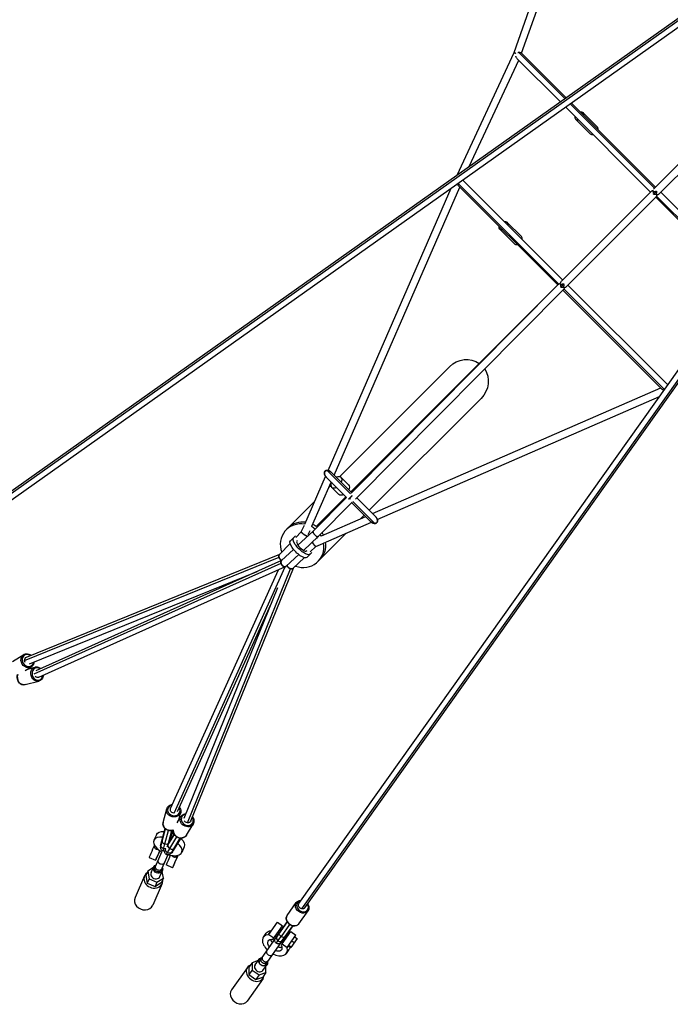
# Model space of a CAD drawing. Units: millimetres. Extents: x -5982 to 11256, y -5981 to 5983.
# Drawn here: x -3880 to -1849, y -4431 to -1356 of the extents above; entities that cross this region are included whole.
import ezdxf

# ---------------------------------------------------------------- set-up
doc = ezdxf.new("R2010")
doc.units = ezdxf.units.MM
doc.header["$LTSCALE"] = 20
doc.layers.add('2d', color=230, linetype='Continuous')

msp = doc.modelspace()

# ---------------------------------------------------------------- linework, layer by layer
at = {"layer": '2d'}
for p, q in [((-259.8, -243), (-4131.5, -2988.2)), ((-257.8, -248.7), (-4134.7, -2997.6)), ((-2999.7, -4132.9), (-245.9, -260.6)), ((-2990.3, -4129.8), (-240.2, -262.6)), ((-289.5, -292.2), (-4118.2, -3007)), ((-3009, -4116.4), (-289.5, -292.2)), ((-2337, -1459.3), (-2174.7, -1000.6)), ((-2313.3, -1461.2), (-2158.8, -1024.6)), ((-2514.5, -1841.7), (-2337, -1459.3)), ((-2178, -1603.1), (-2322.8, -1458.3)), ((-2174.2, -1600.3), (-2314.5, -1460)), ((-2476.7, -1814.9), (-2322.6, -1483)), ((-2192.4, -1613.2), (-2327, -1478.6)), ((-1599, -1582.8), (-1899.6, -1883.4)), ((-1898.7, -1882.4), (-2161.5, -1619.6)), ((-1895.4, -1879.1), (-2157.7, -1616.8)), ((-1582.8, -1599), (-1883.4, -1899.6)), ((-1910.9, -1894.7), (-2175.9, -1629.7)), ((-2122.2, -1645.9), (-2077.2, -1690.9)), ((-2144.1, -1667.8), (-2099.1, -1712.8)), ((-2197, -2181.8), (-2511.3, -1867.6)), ((-2200.8, -2184.6), (-2510.6, -1874.8)), ((-2185.3, -2169), (-2496.9, -1857.4)), ((-2496.6, -1857.7), (-2496.2, -1856.9)), ((-2917.4, -2764), (-2532.9, -1882.9)), ((-2898.7, -2778.5), (-2506.2, -1879.2)), ((-1909.8, -1893.6), (-2189.2, -2172.9)), ((-1897.2, -1901.9), (-1899.5, -1899.5)), ((-1616.4, -2158.1), (-1879.1, -1895.4)), ((-1893.5, -1909.8), (-2172.9, -2189.2)), ((-1629.3, -2176.3), (-1894.7, -1910.9)), ((-1626.6, -2172.4), (-1891.9, -1907.2)), ((-2359.1, -1988.9), (-2314.1, -2033.9)), ((-2381, -2010.8), (-2336, -2055.8)), ((-2200.8, -2184.6), (-2846.7, -2830.5)), ((-2846, -2834.5), (-2199.7, -2183.5)), ((-2832.4, -2853.4), (-2183.4, -2199.7)), ((-2187.1, -2191.8), (-2191.7, -2187.1)), ((-1874.8, -2510.6), (-2184.6, -2200.9)), ((-1867.6, -2511.3), (-2181.8, -2197.1)), ((-1857.4, -2497), (-2169, -2185.3)), ((-2882.4, -2783.6), (-2538.8, -2440)), ((-2778.5, -2898.7), (-1879.2, -2506.2)), ((-1857.7, -2496.6), (-1856.8, -2496.2)), ((-2789.2, -2888), (-2440, -2538.8)), ((-2764, -2917.4), (-1882.9, -2532.9)), ((-2847.2, -2837.2), (-2920.9, -2763.6)), ((-2990.6, -2931.7), (-2925.4, -2782.3)), ((-2859.9, -2848.4), (-2922.5, -2785.9)), ((-2844.4, -2832.8), (-2906.9, -2770.3)), ((-2876.9, -2786.2), (-2853.9, -2809.1)), ((-2968.4, -2938.2), (-2908.1, -2800.2)), ((-2915.2, -2816.4), (-2909.2, -2810.4)), ((-2906.6, -2815.9), (-2883.6, -2838.8)), ((-2964.6, -2953.9), (-2859.8, -2848.4)), ((-2862.3, -2846), (-2955.1, -2938.9)), ((-2847.9, -2853.2), (-2850.5, -2850.6)), ((-2770.3, -2906.9), (-2828.1, -2849.1)), ((-3039.2, -2940.4), (-2959.7, -2860.9)), ((-2948.6, -2970.4), (-2842.4, -2863.4)), ((-2785.8, -2922.5), (-2843.6, -2864.7)), ((-2771.9, -2929.2), (-2840.4, -2860.7)), ((-2938.2, -2968.4), (-2800.2, -2908.1)), ((-2816.4, -2915.2), (-2804.8, -2903.5)), ((-3042.3, -2943.3), (-3048.3, -2949.3)), ((-3001.2, -2956), (-2991.8, -2934.4)), ((-2979.5, -2963.8), (-2974, -2951.2)), ((-2931.7, -2990.6), (-2782.4, -2925.4)), ((-3019.6, -2968.3), (-3035.3, -2984)), ((-3018.1, -2973.3), (-3001.2, -2955.9)), ((-3011.6, -2997.5), (-2964.6, -2953.9)), ((-2994.9, -3013.3), (-2948.7, -2970.5)), ((-2978.2, -2962), (-2979.1, -2962.8)), ((-2953.6, -2975.1), (-2951.2, -2974)), ((-2940.4, -3039.2), (-2860.9, -2959.7)), ((-3069.4, -3026.2), (-3036.2, -2992)), ((-3062.8, -3044.9), (-3025.5, -3010.4)), ((-3013.8, -2983.1), (-3015.3, -2984.6)), ((-2973.3, -3018.1), (-2955.9, -3001.2)), ((-2956, -3001.2), (-2934.4, -2991.8)), ((-3865, -3357.3), (-3070.9, -3034.6)), ((-3859.2, -3346.6), (-3068.6, -3025.4)), ((-3048.6, -3063.1), (-3009.1, -3026.5)), ((-3026.2, -3069.4), (-2992, -3036.2)), ((-2984.6, -3015.3), (-2983.1, -3013.8)), ((-2968.3, -3019.6), (-2984, -3035.3)), ((-2943.3, -3042.3), (-2949.3, -3048.3)), ((-3835, -3399.2), (-3064.5, -3053.4)), ((-3829.3, -3388.6), (-3062.1, -3044.3)), ((-3820.4, -3409.8), (-3050.1, -3064.1)), ((-3409.2, -3819.5), (-3072.8, -3074.3)), ((-3398.7, -3834.4), (-3051.2, -3064.6)), ((-3356.7, -3864.2), (-3034.6, -3070.9)), ((-3346, -3858.4), (-3025.4, -3068.6)), ((-3850.2, -3367.8), (-3139.5, -3079)), ((-3367.3, -3849.6), (-3075, -3129.7)), ((-3388.1, -3828.8), (-3096.4, -3182.4)), ((-3902.8, -3360), (-3867.9, -3338.8)), ((-3863.8, -3389), (-3844.5, -3377.3)), ((-3855.8, -3384.1), (-3832.4, -3378)), ((-3863, -3432.6), (-3820.9, -3421.5)), ((-3432.6, -3863), (-3421.5, -3820.9)), ((-3384.1, -3855.8), (-3378, -3832.4)), ((-3389, -3863.8), (-3377.3, -3844.5)), ((-3360, -3902.8), (-3338.8, -3867.9)), ((-3453.8, -3901.1), (-3461.4, -3918.5)), ((-3436.9, -3920.7), (-3426.6, -3881.6)), ((-3435.7, -3921.9), (-3425.4, -3882.7)), ((-3426.9, -3929.8), (-3415.8, -3887.6)), ((-3417.6, -3934.1), (-3397.4, -3900.8)), ((-3417.2, -3930.6), (-3398.2, -3899.3)), ((-3415.4, -3927.2), (-3405.1, -3888.1)), ((-3403.4, -3887.7), (-3412.8, -3923.3)), ((-3435.5, -3921.1), (-3436.9, -3920.7)), ((-3417.1, -3933.4), (-3417.9, -3932.9)), ((-3414.8, -3926.6), (-3415.2, -3926.5)), ((-3411.6, -3944.4), (-3389.6, -3908.2)), ((-3399.6, -3945), (-3379.4, -3911.6)), ((-3377.7, -3911.8), (-3397.9, -3945)), ((-3394.2, -3939), (-3377.7, -3911.8)), ((-3459.8, -4007.6), (-3436.8, -3955.1)), ((-3439.9, -3937.8), (-3441.3, -3937.4)), ((-3417.9, -3964.4), (-3440.5, -4016)), ((-3406.3, -3958.8), (-3407.6, -3958.1)), ((-3397.9, -3945), (-3399.2, -3944.3)), ((-3366.8, -3939.2), (-3374.3, -3956.5)), ((-3476.5, -3972.3), (-3456.3, -3981.1)), ((-3403.1, -4004.2), (-3423.3, -3995.4)), ((-3480.5, -4015.1), (-3486.5, -4028.7)), ((-3463.1, -4003.9), (-3480.5, -4015.1)), ((-3480.5, -4015.1), (-3476.3, -4038.5)), ((-3470, -4019.7), (-3462.3, -4002.3)), ((-3442.5, -4031.7), (-3434.8, -4014.3)), ((-3431.9, -4036.4), (-3435.6, -4016)), ((-3490.6, -4029.6), (-3520.3, -4097.5)), ((-3486.5, -4028.7), (-3482.2, -4052.1)), ((-3476.3, -4038.5), (-3482.2, -4052.1)), ((-3482.2, -4052.1), (-3457.9, -4062.7)), ((-3476.3, -4038.5), (-3452, -4049.2)), ((-3435.7, -4053.6), (-3465.3, -4121.5)), ((-3452, -4049.2), (-3457.9, -4062.7)), ((-3457.9, -4062.7), (-3437.8, -4049.9)), ((-3452, -4049.2), (-3431.9, -4036.4)), ((-3431.9, -4036.4), (-3437.8, -4049.9)), ((-3045.2, -4153.2), (-3017, -4113.3)), ((-3008.5, -4179.2), (-2980.3, -4139.4)), ((-3102.8, -4212.7), (-3075.6, -4174.4)), ((-3045.8, -4172.1), (-3082.3, -4223.7)), ((-3045, -4173.6), (-3082, -4225.8)), ((-3075.6, -4174.4), (-3060, -4185.4)), ((-3119.7, -4221), (-3110.9, -4208.6)), ((-3104.4, -4213.4), (-3095.6, -4200.9)), ((-3095.6, -4200.9), (-3093.8, -4200)), ((-3090.1, -4227.9), (-3060, -4185.4)), ((-3070.9, -4207.6), (-3069.7, -4208.5)), ((-3066.6, -4201.5), (-3069.8, -4199.3)), ((-3064.1, -4197.9), (-3067.3, -4195.6)), ((-3064.8, -4237.9), (-3027.9, -4185.7)), ((-3037.7, -4181.4), (-3064.2, -4218.9)), ((-3062.7, -4237.5), (-3026.2, -4186)), ((-3061.2, -4242.1), (-3034.1, -4203.8)), ((-3041.3, -4214), (-3044.5, -4211.8)), ((-3034.1, -4203.8), (-3018.5, -4214.8)), ((-3131.1, -4295), (-3082, -4225.8)), ((-3064.8, -4237.9), (-3114, -4307.2)), ((-3102.6, -4212.4), (-3104.4, -4213.4)), ((-3102.8, -4212.7), (-3087.2, -4223.7)), ((-3082.3, -4223.7), (-3081.1, -4224.5)), ((-3076.7, -4215.8), (-3079.9, -4213.5)), ((-3079.5, -4240.4), (-3074.1, -4232.8)), ((-3074.1, -4232.8), (-3064.2, -4218.9)), ((-3061.2, -4242.2), (-3064.1, -4246.3)), ((-3064, -4236.7), (-3062.7, -4237.5)), ((-3061.2, -4242.1), (-3045.7, -4253.2)), ((-3054, -4231.9), (-3057.2, -4229.7)), ((-3052.6, -4220.6), (-3051.4, -4221.5)), ((-3043.9, -4217.7), (-3047.1, -4215.4)), ((-3045.7, -4253.2), (-3018.5, -4214.8)), ((-3014.4, -4225.5), (-3034.2, -4253.5)), ((-3030.8, -4232.3), (-3023.1, -4237.8)), ((-3022.2, -4220), (-3014.4, -4225.5)), ((-3047.9, -4271.9), (-3039.1, -4259.5)), ((-3045.7, -4254.9), (-3041.2, -4248.6)), ((-3045.7, -4254.9), (-3045.5, -4252.9)), ((-3042, -4248), (-3034.2, -4253.5)), ((-3040.8, -4246.3), (-3033, -4251.8)), ((-3154.9, -4300.9), (-3164.9, -4315)), ((-3136.2, -4294.5), (-3154.9, -4300.9)), ((-3154.9, -4300.9), (-3154.8, -4323.7)), ((-3145.5, -4307.6), (-3132.7, -4289.5)), ((-3169.5, -4315.4), (-3219.4, -4385.9)), ((-3164.9, -4315), (-3164.8, -4337.7)), ((-3154.8, -4323.7), (-3164.8, -4337.7)), ((-3154.8, -4323.7), (-3133.1, -4339)), ((-3133.1, -4339), (-3111.6, -4331.6)), ((-3111.6, -4331.6), (-3121.6, -4345.7)), ((-3121, -4324.9), (-3108.2, -4306.8)), ((-3111.6, -4331.6), (-3111.7, -4311.8)), ((-3120.5, -4350.1), (-3170.5, -4420.6)), ((-3164.8, -4337.7), (-3143.1, -4353.1)), ((-3133.1, -4339), (-3143.1, -4353.1)), ((-3143.1, -4353.1), (-3121.6, -4345.7))]:
    msp.add_line(p, q, dxfattribs=at)
at = {"layer": '2d', "extrusion": (0, 0, -1)}
for centre, start, end in [((3430.1, -3941.9), 256.5004, 14.7746), ((3447.8, -4006.5), 203.6034, 23.6034), ((3073.4, -4231.8), 215.3383, 35.3382), ((3073.4, -4231.8), 35.3383, 35.3834), ((3073.4, -4231.8), 215.2931, 215.3383), ((3116.7, -4292.9), 215.3383, 35.3383)]:
    msp.add_arc(centre, 10.5, start, end, dxfattribs=at)
for centre, major_axis, ratio, start_param, end_param in [((-2133.2, -1656.9), (11, 11), 0.707107, 2.359837, 3.923349), ((-2133.2, -1656.9), (11, 11), 0.707107, 5.501429, 7.064941), ((-2370.1, -1999.8), (11, 11), 0.707107, 5.501429, 7.064941), ((-2370.1, -1999.8), (11, 11), 0.707107, 2.359837, 3.923349), ((-2184.9, -2184.9), (8.16, -8.1), 0.340136, 2.401516, 2.631131), ((-2184.9, -2184.9), (8.13, -8.13), 0.343582, 2.400296, 2.630205), ((-2489.4, -2489.4), (-52.5, -52.5), 0.941049, 1.570796, 2.976292), ((-2489.4, -2489.4), (-52.5, -52.5), 0.941049, 3.325667, 4.712389), ((-2868.8, -2824), (14.8, 14.8), 0.634441, 0, 1.019479), ((-2868.8, -2824), (14.8, 14.8), 0.634441, 2.122113, 3.141593), ((-2999.9, -2999.9), (25.7, -25.7), 0.338271, 0, 3.141593), ((-3009.7, -3009.7), (25.7, -25.7), 0.338271, 0, 3.141593), ((-3856.2, -3358.1), (11.7, -19.2), 0.866964, 0, 3.141593), ((-3854.9, -3357.3), (4.3, -10.7), 0.861595, 1.907565, 3.141593), ((-3854.9, -3357.3), (4.3, -10.7), 0.861595, 1.369756, 1.907565), ((-3826.6, -3399.7), (5.7, -21.8), 0.847628, 0, 3.141593), ((-3846.1, -3374.7), (-1.56, 2.56), 0.498371, 1.570796, 3.141593), ((-3825.1, -3399.3), (4.7, -10.5), 0.868548, 0, 1.191111), ((-3821.7, -3418.6), (-0.77, 2.9), 0.530591, 1.570796, 3.141593), ((-3399.7, -3826.6), (21.8, -5.7), 0.847553, 0, 3.141593), ((-3398.7, -3824.3), (10.5, -4.7), 0.863774, 1.34481, 3.141593), ((-3380.9, -3831.6), (-2.9, 0.77), 0.530711, 1.570796, 3.141593), ((-3358.1, -3856.2), (19.2, -11.7), 0.866892, 0.000005, 3.141593), ((-3356.7, -3854.1), (10.7, -4.3), 0.861849, 1.234181, 2.33462), ((-3356.7, -3854.1), (10.7, -4.3), 0.861849, 0, 1.234181), ((-3341.4, -3866.3), (-2.56, 1.56), 0.498497, 1.570793, 3.14159), ((-3358.1, -3856.2), (19.2, -11.7), 0.866892, 0, 0.000005), ((-3410.3, -3920.2), (-43.5, 19), 0.510688, 0, 0.915928), ((-3410.3, -3920.2), (-43.5, 19), 0.510688, 1.456922, 1.618501), ((-3432.3, -3903.1), (-9.1, -34.3), 0, -0.000029, 1.031273), ((-3430.8, -3903.5), (-9.4, -35.8), 0, -0.000041, 0.559399), ((-3428.7, -3936.5), (10.2, -2.7), 0.847553, 1.570796, 3.141593), ((-3430.8, -3903.5), (-9.4, -35.8), 0, 0.559385, 1.031497), ((-3420.7, -3906.2), (-12.1, -45.9), 0, 0.559388, 1.0315), ((-3407.1, -3916.8), (-19.2, -31.6), 0.000003, 0.774516, 0.993976), ((-3387.9, -3928.5), (-11.7, -19.2), 0.000003, 3.659932, 3.708272), ((-3410.3, -3920.2), (-43.5, 19), 0.510688, 2.159814, 3.141593), ((-3444.9, -3954.9), (-11.4, -26.1), 0.002182, 4.559973, 8.007306), ((-3420.7, -3906.2), (-12.1, -45.9), 0, -0.000051, 0.559388), ((-3428.7, -3936.5), (10.2, -2.7), 0.847553, 0.876443, 1.570796), ((-3414.8, -3949.7), (8.98, -5.45), 0.866892, 1.570802, 2.956196), ((-3398.1, -3922.3), (-24.6, -40.6), 0.000003, 0, 0.521864), ((-3398.1, -3922.3), (-24.6, -40.6), 0.000003, 0.521864, 0.993975), ((-3414.8, -3949.7), (8.98, -5.45), 0.866892, 0, 1.570802), ((-3387.9, -3928.5), (-11.7, -19.2), 0.000003, 5.540629, 7.276911), ((-3448.6, -4008.3), (13.7, -6), 0.859766, 1.570796, 3.936991), ((-3438.2, -3984.5), (9.62, -4.2), 0.859766, 0, 3.141593), ((-3450.1, -4011.8), (9.62, -4.2), 0.859766, 1.570796, 3.141593), ((-3446.4, -4003.2), (9.62, -4.2), 0.859766, 0, 3.141593), ((-3448.6, -4008.3), (13.7, -6), 0.859766, 5.487786, 7.853982), ((-3450.1, -4011.8), (9.62, -4.2), 0.859766, 0, 1.570796), ((-2998.6, -4126.4), (18.4, -13), 0.803414, 0, 3.141593), ((-2999.7, -4123.1), (9.37, -6.66), 0.803469, 1.05169, 3.141593), ((-2999.7, -4123.1), (9.37, -6.66), 0.803469, 0, 1.05169), ((-2982.7, -4137.6), (-2.45, 1.74), 0.595421, 1.570796, 3.141593), ((-3075, -4234), (-35.9, 25.4), 0.595421, 0, 0.614309), ((-3061.5, -4215.1), (8.57, -6.07), 0.44475, 1.570796, 3.141593), ((-3083.8, -4246.5), (-20.4, 14.5), 0.595421, 5.145208, 7.164683), ((-3061.5, -4215.1), (8.57, -6.07), 0.44475, 0, 1.570796), ((-3083.8, -4246.4), (-20.4, 14.5), 0.595421, 2.263295, 4.277473), ((-3075, -4234), (-35.9, 25.4), 0.595421, 2.844568, 3.141593), ((-3120.4, -4298.2), (12.2, -8.7), 0.803414, 1.570796, 3.936991), ((-3122.5, -4301.1), (8.57, -6.07), 0.803414, 1.570796, 3.141593), ((-3120.4, -4298.2), (12.2, -8.7), 0.803414, 5.487786, 7.853982), ((-3122.5, -4301.1), (8.57, -6.07), 0.803414, 0, 1.570796)]:
    msp.add_ellipse(centre, major_axis=major_axis, ratio=ratio, start_param=start_param, end_param=end_param, dxfattribs=at)
at = {"layer": '2d'}
for centre, major_axis, ratio, start_param, end_param in [((-2088.2, -1701.9), (-11, -11), 0.707107, 0, 0.781756), ((-2088.2, -1701.9), (-11, -11), 0.707107, 2.359837, 3.141593), ((-2325.1, -2044.8), (-11, -11), 0.707107, 0, 0.781756), ((-2325.1, -2044.8), (-11, -11), 0.707107, 2.359837, 3.141593), ((-2891.7, -2801), (-14.8, -14.8), 0.634441, 2.122113, 4.161072), ((-2891.7, -2801), (-14.8, -14.8), 0.634441, 5.263706, 7.302665), ((-2998.8, -2998.8), (49.5, -49.5), 0.941049, 2.205562, 4.257888), ((-2992.8, -2992.8), (49.5, -49.5), 0.941049, 2.252785, 3.141593), ((-2998.8, -2998.8), (49.5, -49.5), 0.941049, 1.679842, 1.884299), ((-2992.8, -2992.8), (49.5, -49.5), 0.941049, 1.735825, 1.915811), ((-2998.8, -2998.8), (49.5, -49.5), 0.941049, 1.257288, 1.349181), ((-2992.8, -2992.8), (49.5, -49.5), 0.941049, 1.225774, 1.349623), ((-2998.8, -2998.8), (49.5, -49.5), 0.941049, 5.16689, 7.21921), ((-2999.9, -2999.9), (-15.3, 15.3), 0.338271, 0, 3.141593), ((-2992.8, -2992.8), (49.5, -49.5), 0.941049, 0, 0.8888), ((-3854.9, -3357.3), (-10.1, 16.7), 0.866964, 0, 3.141593), ((-3866.3, -3341.4), (1.56, -2.56), 0.498371, 1.570796, 3.141593), ((-3854.9, -3357.3), (-10.1, 16.7), 0.866964, 5.207036, 6.283185), ((-3854.9, -3357.3), (-10.1, 16.7), 0.866964, 3.141593, 3.940965), ((-3825.1, -3399.3), (-5, 18.9), 0.847628, 0, 3.141593), ((-3831.6, -3380.9), (0.77, -2.9), 0.530591, 1.570796, 3.141593), ((-3825.1, -3399.3), (-5, 18.9), 0.847628, 5.485261, 6.283185), ((-3868.7, -3410.8), (-5.7, 21.8), 0.847628, 0.885277, 3.141593), ((-3825.1, -3399.3), (-5, 18.9), 0.847628, 3.141593, 4.218261), ((-3399.3, -3825.1), (-18.9, 5), 0.847553, 5.192083, 6.283185), ((-3418.6, -3821.7), (2.9, -0.77), 0.530711, 1.570796, 3.141593), ((-3399.3, -3825.1), (-18.9, 5), 0.847553, 0, 3.141593), ((-3399.3, -3825.1), (-18.9, 5), 0.847553, 3.141593, 3.924817), ((-3357.3, -3854.9), (-16.7, 10.1), 0.866892, 5.469123, 6.28318), ((-3410.8, -3868.7), (-21.8, 5.7), 0.847553, 0, 2.256185), ((-3374.7, -3846.1), (2.56, -1.56), 0.498497, 1.570799, 3.141596), ((-3357.3, -3854.9), (-16.7, 10.1), 0.866892, 6.28318, 9.424773), ((-3357.3, -3854.9), (-16.7, 10.1), 0.866892, 3.141587, 4.202869), ((-3379.3, -3891.1), (-19.2, 11.7), 0.866892, 0.395997, 3.141587), ((-3379.3, -3891.1), (-19.2, 11.7), 0.866892, 3.141587, 3.141593), ((-3465.1, -3946.2), (11.4, 26.1), 0.002182, 1.069941, 3.141593), ((-3417.9, -3937.5), (43.5, -19), 0.510688, 2.153773, 4.058202), ((-3425.5, -3924.5), (-10.2, 2.7), 0.513488, 0, 1.570796), ((-3425.5, -3924.5), (-10.2, 2.7), 0.513488, 1.570796, 3.141593), ((-3408.6, -3939.5), (-8.98, 5.45), 0.545362, 0, 1.570793), ((-3410.5, -3908.8), (9.4, 35.8), 0, 2.110069, 2.129935), ((-3417.9, -3937.5), (43.5, -19), 0.510688, 1.566897, 1.623003), ((-3417.9, -3937.5), (43.5, -19), 0.510688, 5.371652, 7.325365), ((-3387.9, -3928.5), (18.4, 30.4), 0.000003, 5.276579, 5.295411), ((-3417.9, -3937.5), (43.5, -19), 0.510688, 4.058202, 4.529444), ((-3411.9, -3969.3), (11.4, 26.1), 0.002182, 1.417449, 3.141593), ((-3417.9, -3937.5), (43.5, -19), 0.510688, 4.994675, 5.371652), ((-3408.6, -3939.5), (-8.98, 5.45), 0.545362, 1.570793, 3.141593), ((-3387.9, -3928.5), (18.4, 30.4), 0.000003, 2.147867, 3.991267), ((-3389.1, -3927.7), (19.2, 31.6), 0.000003, 2.147618, 2.619731), ((-3391.7, -3978.1), (11.4, 26.1), 0.002182, 1.067203, 5.219502), ((-3463.2, -4041.6), (-27.5, 12), 0.859766, 5.799464, 9.908499), ((-3456.2, -4025.7), (-13.7, 6), 0.859766, 0, 3.141593), ((-3492.8, -4109.5), (-27.5, 12), 0.859766, 0, 3.141593), ((-2997.6, -4124.9), (-15.9, 11.3), 0.803414, 0, 3.141593), ((-3014.5, -4115.1), (2.45, -1.74), 0.595421, 1.570796, 3.141593), ((-2997.6, -4124.9), (-15.9, 11.3), 0.803414, 5.52909, 6.283185), ((-2997.6, -4124.9), (-15.9, 11.3), 0.803414, 3.141593, 4.244694), ((-3026.9, -4166.2), (-18.4, 13), 0.803414, 0, 3.141593), ((-3083.8, -4246.5), (35.9, -25.4), 0.595421, 2.527283, 4.471775), ((-3075, -4234), (20.4, -14.5), 0.595421, 3.679891, 4.27957), ((-3069.2, -4225.9), (-8.57, 6.07), 0.803414, 0, 1.570796), ((-3069.2, -4225.9), (-8.57, 6.07), 0.803414, 1.570796, 3.141593), ((-3100, -4269.4), (-8.57, 6.07), 0.803414, 0, 3.141593), ((-3083.8, -4246.5), (35.9, -25.4), 0.595421, 4.953697, 6.897495), ((-3075, -4234), (20.4, -14.5), 0.595421, 5.147305, 5.745574), ((-3113.8, -4288.8), (-8.57, 6.07), 0.803414, 0, 3.141593), ((-3145, -4332.8), (-24.5, 17.4), 0.803414, 5.799464, 9.908499), ((-3133.3, -4316.3), (-12.2, 8.7), 0.803414, 0, 3.141593), ((-3194.9, -4403.2), (-24.5, 17.4), 0.803414, 0, 3.141593)]:
    msp.add_ellipse(centre, major_axis=major_axis, ratio=ratio, start_param=start_param, end_param=end_param, dxfattribs=at)
for points, weights in [([(-2337, -1459.3), (-2337, -1459.3), (-2335.4, -1460), (-2331.6, -1461.5)], [1, 0.754717989421, 0.599680875912, 0.534888659474]), ([(-2331.6, -1461.5), (-2335.4, -1460), (-2337, -1459.3), (-2337, -1459.3)], [0.534888659474, 0.599680875912, 0.754717989421, 1]), ([(-1901.3, -1894.5), (-1902.6, -1892.6), (-1903.4, -1890.9), (-1903.6, -1889.5)], [1, 0.968184337239, 0.968184337239, 1]), ([(-1903.6, -1889.5), (-1903.4, -1890.9), (-1902.6, -1892.6), (-1901.3, -1894.5)], [1, 0.968184337239, 0.968184337239, 1]), ([(-1892.3, -1892.3), (-1895.4, -1895.4), (-1899.1, -1899.1), (-1901.4, -1901.4)], [0.796316694734, 0.598501895269, 0.499729848667, 0.500000554926]), ([(-1901.4, -1901.4), (-1900.8, -1900.9), (-1900.2, -1900.2), (-1899.5, -1899.5)], [0.74888467806, 0.818137464232, 0.901842571545, 1]), ([(-1899.5, -1899.5), (-1897.6, -1897.6), (-1895, -1895), (-1892.3, -1892.3)], [1, 0.769503652137, 0.618700153841, 0.547589505113]), ([(-1889.5, -1903.7), (-1890.9, -1903.4), (-1892.6, -1902.6), (-1894.5, -1901.3)], [1, 0.968184337239, 0.968184337239, 1]), ([(-1894.5, -1901.3), (-1892.6, -1902.6), (-1890.9, -1903.4), (-1889.5, -1903.7)], [1, 0.968184337239, 0.968184337239, 1]), ([(-2193.4, -2179.2), (-2193.4, -2179.2), (-2193.4, -2179.3), (-2193.4, -2179.3)], [1, 0.999993709303, 0.99998756556, 0.999981568771]), ([(-2192.8, -2180.8), (-2192.4, -2181.8), (-2191.8, -2182.8), (-2191, -2183.9)], [1, 0.987962537294, 0.987962537294, 1]), ([(-2192.8, -2180.8), (-2192.4, -2181.8), (-2191.8, -2182.8), (-2191, -2183.9)], [1, 0.987962537294, 0.987962537294, 1]), ([(-2189.4, -2189.4), (-2187.3, -2187.3), (-2184.4, -2184.5), (-2181.5, -2181.6)], [1, 0.752524636432, 0.596915356224, 0.533172159375]), ([(-2181.5, -2181.6), (-2184.4, -2184.5), (-2187.3, -2187.3), (-2189.4, -2189.4)], [0.533172159375, 0.596915356224, 0.752524636432, 1]), ([(-2191.3, -2191.3), (-2190.7, -2190.8), (-2190.1, -2190.1), (-2189.4, -2189.4)], [0.74995143621, 0.818996511497, 0.90234603276, 1]), ([(-2189.4, -2189.4), (-2190.1, -2190.1), (-2190.7, -2190.8), (-2191.3, -2191.3)], [1, 0.902346032761, 0.818996511498, 0.749951436211]), ([(-2183.9, -2191), (-2182.1, -2192.2), (-2180.5, -2193.1), (-2179.2, -2193.4)], [1, 0.969150719695, 0.969150719695, 1]), ([(-2183.9, -2191), (-2182.1, -2192.2), (-2180.5, -2193.1), (-2179.2, -2193.4)], [1, 0.96915071969, 0.96915071969, 1]), ([(-2920.9, -2763.6), (-2930.8, -2763.6), (-2935.1, -2773.2), (-2922.5, -2785.9)], [1, 0.569847398003, 0.417241687513, 0.54218286853]), ([(-2922.5, -2785.9), (-2935.1, -2773.2), (-2930.8, -2763.6), (-2920.9, -2763.6)], [0.54218286853, 0.417241687514, 0.569847398004, 1]), ([(-2906.9, -2770.3), (-2911.6, -2765.6), (-2916.8, -2763.6), (-2920.9, -2763.6)], [0.54218286853, 0.61088022484, 0.76348593533, 1]), ([(-2920.9, -2763.6), (-2916.8, -2763.6), (-2911.6, -2765.6), (-2906.9, -2770.3)], [1, 0.76348593533, 0.61088022484, 0.54218286853]), ([(-2842.6, -2842.7), (-2846, -2846.1), (-2850.6, -2850.6), (-2853.1, -2853.1)], [0.939210111408, 0.639835591124, 0.493505879692, 0.500220977113]), ([(-2853.1, -2853.1), (-2852.4, -2852.5), (-2851.5, -2851.6), (-2850.5, -2850.6)], [0.683220730708, 0.762854938617, 0.868448028381, 1]), ([(-2850.5, -2850.6), (-2848.4, -2848.4), (-2845.5, -2845.5), (-2842.6, -2842.7)], [1, 0.752641756793, 0.597062664309, 0.53326272255]), ([(-2770.3, -2906.9), (-2757.6, -2919.6), (-2761.9, -2929.2), (-2771.9, -2929.2)], [0.54218286853, 0.417241687514, 0.569847398004, 1]), ([(-2771.9, -2929.2), (-2761.9, -2929.2), (-2757.6, -2919.6), (-2770.3, -2906.9)], [1, 0.569847398003, 0.417241687513, 0.54218286853]), ([(-2771.9, -2929.2), (-2775.9, -2929.2), (-2781.1, -2927.2), (-2785.8, -2922.5)], [1, 0.76348593533, 0.61088022484, 0.54218286853]), ([(-2785.8, -2922.5), (-2781.1, -2927.2), (-2775.9, -2929.2), (-2771.9, -2929.2)], [0.54218286853, 0.61088022484, 0.76348593533, 1]), ([(-3001.2, -2956), (-3002.1, -2958.1), (-2990.8, -2966.8), (-2983.3, -2969)], [0.944468682389, 0.447178268554, 0.367180060262, 0.704474057515]), ([(-2983.3, -2969), (-2991.1, -2966.8), (-3002.1, -2958), (-3001.2, -2956)], [0.679280592045, 0.360160268577, 0.467066737895, 1]), ([(-2984.1, -2969.6), (-2983.8, -2969.9), (-2983.3, -2970.3), (-2982.8, -2970.7)], [0.689680076182, 0.654287606271, 0.623848056106, 0.598361425687]), ([(-2984.1, -2969.6), (-2983.8, -2969.9), (-2983.3, -2970.3), (-2982.8, -2970.7)], [0.689679948751, 0.654287496352, 0.623847962126, 0.598361346072]), ([(-2948.6, -2970.4), (-2954.1, -2976), (-2970.2, -2959.5), (-2964.6, -2953.9)], [1, 0.333333333333, 0.333333333333, 1]), ([(-2964.6, -2953.9), (-2970.1, -2959.4), (-2954.3, -2975.7), (-2948.7, -2970.5)], [0.986041583547, 0.333366267568, 0.338019073053, 1]), ([(-2948.7, -2970.5), (-2948.6, -2970.4), (-2948.6, -2970.4), (-2948.6, -2970.4)], [1, 0.995314260278, 0.990661454792, 0.98604158354]), ([(-2967.1, -2987.5), (-2962.4, -2996.1), (-2957.3, -3001.8), (-2956, -3001.2)], [0.540300406859, 0.42420920129, 0.558931245405, 0.944466539205]), ([(-2956, -3001.2), (-2957.3, -3001.8), (-2962.3, -2996.3), (-2967.1, -2987.5)], [1, 0.582543418207, 0.426491832938, 0.531845244191]), ([(-3063, -3044.7), (-3072.3, -3039.9), (-3073.6, -3030.4), (-3069.4, -3026.2)], [0.539465166791, 0.419506579557, 0.573018190626, 1]), ([(-3069.4, -3026.2), (-3071.5, -3028.3), (-3071.7, -3031.5), (-3070.9, -3034.6)], [0.551240700916, 0.62378928867, 0.773375721698, 1]), ([(-3070.9, -3034.6), (-3069.9, -3038.4), (-3067.2, -3042.5), (-3063, -3044.7)], [1, 0.734824989248, 0.575126657987, 0.520905006217]), ([(-3048.6, -3063.1), (-3060.3, -3074), (-3074.5, -3055.8), (-3062.8, -3044.9)], [1, 0.333333333333, 0.333333333333, 1]), ([(-3062.8, -3044.9), (-3065, -3046.9), (-3065.3, -3050.2), (-3064.5, -3053.4)], [0.547222744587, 0.618180864304, 0.769106616109, 1]), ([(-3064.5, -3053.4), (-3062.5, -3061.5), (-3054.8, -3068.8), (-3048.6, -3063.1)], [1, 0.564226717225, 0.413300965421, 0.547222744587]), ([(-3045.6, -3060.3), (-3044.6, -3065.8), (-3039.5, -3069.6), (-3034.6, -3070.9)], [0.501486800567, 0.518672512086, 0.684843578563, 1]), ([(-3026.2, -3069.4), (-3031.5, -3074.6), (-3043.5, -3071.7), (-3045.6, -3060.3)], [1, 0.517397286951, 0.384152641865, 0.600266064743]), ([(-3034.6, -3070.9), (-3031.5, -3071.7), (-3028.3, -3071.5), (-3026.2, -3069.4)], [1, 0.773402700272, 0.62382490491, 0.551266613914])]:
    msp.add_rational_spline(points, weights, degree=3, dxfattribs=at)
for points, knots in [([(-2330, -1474.1), (-2330.3, -1473.5), (-2330.5, -1472.9), (-2331, -1471.8), (-2331.2, -1471.2), (-2331.3, -1470.6)], [0.034420412, 0.034420412, 0.034420412, 0.034420412, 0.036311027, 0.036311027, 0.038201136, 0.038201136, 0.038201136, 0.038201136]), ([(-2322.8, -1458.3), (-2322.4, -1458.2), (-2322.1, -1458.2), (-2321.4, -1458.2), (-2321, -1458.2), (-2320, -1458.2), (-2319.3, -1458.3), (-2318.4, -1458.4), (-2318, -1458.4), (-2317.5, -1458.6), (-2317.2, -1458.6), (-2316.6, -1458.8), (-2316.4, -1458.9), (-2315.9, -1459.1), (-2315.7, -1459.2), (-2315.1, -1459.5), (-2314.8, -1459.7), (-2314.5, -1460)], [0.01368371, 0.01368371, 0.01368371, 0.01368371, 0.01476907, 0.01476907, 0.01585443, 0.01585443, 0.01802515, 0.01802515, 0.01911051, 0.01911051, 0.02019587, 0.02019587, 0.02128124, 0.02128124, 0.0223666, 0.0223666, 0.02442817, 0.02442817, 0.02442817, 0.02442817]), ([(-2510.6, -1874.8), (-2510.7, -1874.7), (-2510.9, -1874.6), (-2511.1, -1874.2), (-2511.3, -1874), (-2511.8, -1873.4), (-2512.1, -1873), (-2512.4, -1872.5)], [0.037724007, 0.037724007, 0.037724007, 0.037724007, 0.038266846, 0.038266846, 0.039125712, 0.039125712, 0.040843113, 0.040843113, 0.040843113, 0.040843113]), ([(-1904.6, -1890.5), (-1905, -1890.7), (-1905.3, -1890.9), (-1905.9, -1891.3), (-1906.2, -1891.4), (-1906.8, -1891.7), (-1907.1, -1891.9), (-1907.6, -1892.1), (-1907.9, -1892.3), (-1908.3, -1892.5), (-1908.6, -1892.6), (-1909.2, -1893), (-1909.5, -1893.3), (-1909.8, -1893.6)], [0.00173842, 0.00173842, 0.00173842, 0.00173842, 0.00320461, 0.00320461, 0.00467114, 0.00467114, 0.00613767, 0.00613767, 0.00760421, 0.00760421, 0.00907074, 0.00907074, 0.0120038, 0.0120038, 0.0120038, 0.0120038]), ([(-1901.8, -1897.9), (-1901.8, -1897.6), (-1901.8, -1897.3), (-1901.8, -1896.8), (-1901.8, -1896.5), (-1901.7, -1895.9), (-1901.7, -1895.6), (-1901.5, -1895), (-1901.4, -1894.7), (-1901.3, -1894.5)], [0.031107582, 0.031107582, 0.031107582, 0.031107582, 0.031984976, 0.031984976, 0.032863261, 0.032863261, 0.033741546, 0.033741546, 0.03461983, 0.03461983, 0.03461983, 0.03461983]), ([(-1899.6, -1883.4), (-1899.8, -1883.6), (-1900, -1883.8), (-1900.4, -1884.2), (-1900.6, -1884.4), (-1901.1, -1885.1), (-1901.4, -1885.6), (-1901.7, -1886.1)], [0.025936098, 0.025936098, 0.025936098, 0.025936098, 0.02693412, 0.02693412, 0.027932142, 0.027932142, 0.029927621, 0.029927621, 0.029927621, 0.029927621]), ([(-1897.2, -1901.9), (-1897.5, -1901.9), (-1897.9, -1901.9), (-1898.6, -1901.8), (-1899, -1901.8), (-1900, -1901.7), (-1900.7, -1901.6), (-1901.4, -1901.4)], [0.003306227, 0.003306227, 0.003306227, 0.003306227, 0.00437299, 0.00437299, 0.005439753, 0.005439753, 0.007573279, 0.007573279, 0.007573279, 0.007573279]), ([(-1900.4, -1893.6), (-1900.1, -1893.4), (-1899.7, -1893.3), (-1899, -1893), (-1898.7, -1892.9), (-1897.9, -1892.7), (-1897.5, -1892.7), (-1896.8, -1892.6), (-1896.4, -1892.5), (-1895.6, -1892.4), (-1895.2, -1892.4), (-1894, -1892.3), (-1893.1, -1892.3), (-1892.3, -1892.3)], [0.00185217, 0.00185217, 0.00185217, 0.00185217, 0.003197494, 0.003197494, 0.00454332, 0.00454332, 0.005889146, 0.005889146, 0.007234971, 0.007234971, 0.008580797, 0.008580797, 0.011272448, 0.011272448, 0.011272448, 0.011272448]), ([(-1892.3, -1892.3), (-1892.3, -1893.2), (-1892.3, -1894), (-1892.4, -1895.6), (-1892.5, -1896.4), (-1892.7, -1897.6), (-1892.7, -1897.9), (-1892.9, -1898.7), (-1893, -1899), (-1893.2, -1899.8), (-1893.4, -1900.1), (-1893.7, -1900.6), (-1893.9, -1900.8), (-1894.1, -1901.1), (-1894.3, -1901.2), (-1894.5, -1901.3)], [0.03403985, 0.03403985, 0.03403985, 0.03403985, 0.03673233, 0.03673233, 0.03942481, 0.03942481, 0.04077105, 0.04077105, 0.04211729, 0.04211729, 0.04346353, 0.04346353, 0.04413666, 0.04413666, 0.04480978, 0.04480978, 0.04480978, 0.04480978]), ([(-1891.9, -1907.2), (-1891.8, -1906.9), (-1891.6, -1906.6), (-1891.3, -1906.1), (-1891.2, -1905.8), (-1890.8, -1905.2), (-1890.6, -1904.9), (-1890.4, -1904.6)], [0.037888043, 0.037888043, 0.037888043, 0.037888043, 0.03925495, 0.03925495, 0.040621858, 0.040621858, 0.04198853, 0.04198853, 0.04198853, 0.04198853]), ([(-1887.8, -1902.7), (-1887.2, -1902.3), (-1886.7, -1902), (-1885.9, -1901.6), (-1885.6, -1901.4), (-1885.1, -1901.1), (-1884.9, -1900.9), (-1884.2, -1900.4), (-1883.8, -1900), (-1883.4, -1899.6)], [0.002284527, 0.002284527, 0.002284527, 0.002284527, 0.004285935, 0.004285935, 0.005286799, 0.005286799, 0.006287664, 0.006287664, 0.008289392, 0.008289392, 0.008289392, 0.008289392]), ([(-1893.5, -1909.8), (-1893.3, -1909.5), (-1893, -1909.2), (-1892.4, -1908.2), (-1892.2, -1907.7), (-1891.9, -1907.2)], [0.031665541, 0.031665541, 0.031665541, 0.031665541, 0.034776792, 0.034776792, 0.037888043, 0.037888043, 0.037888043, 0.037888043]), ([(-2199.7, -2183.5), (-2199.4, -2183.2), (-2199.1, -2182.9), (-2198.4, -2182.5), (-2198.2, -2182.4), (-2197.7, -2182.2), (-2197.4, -2182), (-2196.9, -2181.7), (-2196.6, -2181.6), (-2196, -2181.3), (-2195.7, -2181.1), (-2195.2, -2180.8), (-2195.1, -2180.7), (-2194.7, -2180.5), (-2194.6, -2180.4), (-2194.4, -2180.3)], [0.0316125, 0.0316125, 0.0316125, 0.0316125, 0.034586, 0.034586, 0.03607275, 0.03607275, 0.0375595, 0.0375595, 0.03904625, 0.03904625, 0.040533, 0.040533, 0.04127637, 0.04127637, 0.04201949, 0.04201949, 0.04201949, 0.04201949]), ([(-2191.3, -2175.8), (-2191.5, -2176), (-2191.6, -2176.3), (-2191.9, -2176.9), (-2192.1, -2177.2), (-2192.4, -2177.8), (-2192.6, -2178.1), (-2193, -2178.6), (-2193.2, -2178.9), (-2193.4, -2179.2)], [0.03094052, 0.03094052, 0.03094052, 0.03094052, 0.031988765, 0.031988765, 0.033037617, 0.033037617, 0.034086469, 0.034086469, 0.035135321, 0.035135321, 0.035135321, 0.035135321]), ([(-2191, -2183.9), (-2190.7, -2183.5), (-2190.4, -2183.2), (-2189.8, -2182.7), (-2189.4, -2182.5), (-2188.8, -2182.3), (-2188.6, -2182.2), (-2188.2, -2182.1), (-2188, -2182.1), (-2187.4, -2181.9), (-2187, -2181.9), (-2185.8, -2181.7), (-2185, -2181.6), (-2184.2, -2181.6)], [0.000010748, 0.000010748, 0.000010748, 0.000010748, 0.001382677, 0.001382677, 0.002754606, 0.002754606, 0.003440571, 0.003440571, 0.004126536, 0.004126536, 0.005498465, 0.005498465, 0.008241947, 0.008241947, 0.008241947, 0.008241947]), ([(-2191.3, -2191.3), (-2190.6, -2191.5), (-2189.9, -2191.6), (-2188.9, -2191.7), (-2188.5, -2191.7), (-2187.8, -2191.8), (-2187.5, -2191.8), (-2187.1, -2191.8)], [0.027555581, 0.027555581, 0.027555581, 0.027555581, 0.029667567, 0.029667567, 0.03072356, 0.03072356, 0.031779553, 0.031779553, 0.031779553, 0.031779553]), ([(-2187.1, -2191.8), (-2186.6, -2191.7), (-2186, -2191.7), (-2185.2, -2191.5), (-2184.9, -2191.4), (-2184.6, -2191.3)], [0.031779553, 0.031779553, 0.031779553, 0.031779553, 0.033443953, 0.033443953, 0.03427564, 0.03427564, 0.03427564, 0.03427564]), ([(-2181.6, -2184.2), (-2181.6, -2185), (-2181.7, -2185.8), (-2181.8, -2187.1), (-2181.9, -2187.4), (-2182.1, -2188.2), (-2182.2, -2188.6), (-2182.4, -2189.2), (-2182.5, -2189.4), (-2182.7, -2189.7), (-2182.8, -2189.9), (-2183.1, -2190.3), (-2183.2, -2190.4), (-2183.5, -2190.7), (-2183.7, -2190.9), (-2183.9, -2191)], [0.035407749, 0.035407749, 0.035407749, 0.035407749, 0.038137369, 0.038137369, 0.039502404, 0.039502404, 0.040867438, 0.040867438, 0.041549956, 0.041549956, 0.042232473, 0.042232473, 0.04291499, 0.04291499, 0.043597508, 0.043597508, 0.043597508, 0.043597508]), ([(-2181.8, -2197.1), (-2182, -2197.7), (-2182.3, -2198.2), (-2182.9, -2199.1), (-2183.1, -2199.4), (-2183.4, -2199.7)], [0.005838203, 0.005838203, 0.005838203, 0.005838203, 0.008920483, 0.008920483, 0.012002764, 0.012002764, 0.012002764, 0.012002764]), ([(-2180.2, -2194.3), (-2180.4, -2194.7), (-2180.7, -2195), (-2181, -2195.7), (-2181.2, -2196), (-2181.5, -2196.5), (-2181.6, -2196.8), (-2181.8, -2197.1)], [0.001480416, 0.001480416, 0.001480416, 0.001480416, 0.002932835, 0.002932835, 0.004385519, 0.004385519, 0.005838203, 0.005838203, 0.005838203, 0.005838203]), ([(-2177.4, -2192.3), (-2177.1, -2192.1), (-2176.8, -2191.9), (-2176.3, -2191.6), (-2176, -2191.5), (-2175.7, -2191.3)], [0.002128035, 0.002128035, 0.002128035, 0.002128035, 0.0031774, 0.0031774, 0.004226595, 0.004226595, 0.004226595, 0.004226595]), ([(-2174.9, -2190.8), (-2174.7, -2190.6), (-2174.4, -2190.5), (-2173.7, -2190), (-2173.3, -2189.6), (-2172.9, -2189.2)], [0.00527828, 0.00527828, 0.00527828, 0.00527828, 0.006327256, 0.006327256, 0.008427161, 0.008427161, 0.008427161, 0.008427161]), ([(-1869.5, -2514), (-1870, -2513.8), (-1870.4, -2513.6), (-1871.4, -2513.1), (-1871.9, -2512.8), (-1872.8, -2512.2), (-1873.3, -2511.9), (-1873.9, -2511.4), (-1874.1, -2511.3), (-1874.5, -2510.9), (-1874.6, -2510.8), (-1874.8, -2510.6)], [0.02565273, 0.02565273, 0.02565273, 0.02565273, 0.027197353, 0.027197353, 0.028891851, 0.028891851, 0.030586349, 0.030586349, 0.031433598, 0.031433598, 0.032135603, 0.032135603, 0.032135603, 0.032135603]), ([(-3867.9, -3338.8), (-3866.1, -3337.7), (-3864.1, -3337), (-3860, -3336.2), (-3857.8, -3336.1), (-3853.4, -3336.7), (-3851.3, -3337.4), (-3847.8, -3339.1), (-3846.5, -3340), (-3845.2, -3340.9)], [4.712389, 4.712389, 4.712389, 4.712389, 5.019784, 5.019784, 5.330603, 5.330603, 5.648841, 5.648841, 5.867174, 5.867174, 5.867174, 5.867174]), ([(-3835.6, -3361.8), (-3835.7, -3364.1), (-3836.2, -3366.4), (-3837.9, -3370.5), (-3839.1, -3372.4), (-3841.7, -3375.3), (-3843.1, -3376.4), (-3844.5, -3377.3)], [6.959604, 6.959604, 6.959604, 6.959604, 7.2830979, 7.2830979, 7.6001714, 7.6001714, 7.8539816, 7.8539816, 7.8539816, 7.8539816]), ([(-3832.4, -3378), (-3830.4, -3377.4), (-3828.3, -3377.3), (-3824.2, -3377.7), (-3822.1, -3378.3), (-3818.5, -3380), (-3816.8, -3381), (-3815.3, -3382.3)], [4.712389, 4.712389, 4.712389, 4.712389, 5.017558, 5.017558, 5.326913, 5.326913, 5.6046217, 5.6046217, 5.6046217, 5.6046217]), ([(-3863, -3432.6), (-3864.9, -3433.1), (-3867, -3433.2), (-3871.1, -3432.8), (-3873.2, -3432.3), (-3877.1, -3430.4), (-3879, -3429.2), (-3882.3, -3426), (-3883.8, -3424.2), (-3886.2, -3420), (-3887.1, -3417.8), (-3888.3, -3413.1), (-3888.5, -3410.6), (-3888.3, -3405.8), (-3887.9, -3403.5), (-3887.1, -3401.2), (-3887, -3401.1), (-3887, -3401)], [1.570796, 1.570796, 1.570796, 1.570796, 1.875965, 1.875965, 2.18532, 2.18532, 2.503541, 2.503541, 2.82918, 2.82918, 3.158516, 3.158516, 3.48878, 3.48878, 3.817879, 3.817879, 3.833012, 3.833012, 3.833012, 3.833012]), ([(-3807, -3403.8), (-3807.2, -3405.7), (-3807.6, -3407.5), (-3809, -3411.4), (-3810.1, -3413.4), (-3812.8, -3416.9), (-3814.4, -3418.3), (-3817.7, -3420.4), (-3819.3, -3421), (-3820.9, -3421.5)], [6.700266, 6.700266, 6.700266, 6.700266, 6.959471, 6.959471, 7.284425, 7.284425, 7.601343, 7.601343, 7.853982, 7.853982, 7.853982, 7.853982]), ([(-3421.5, -3820.9), (-3420.9, -3818.9), (-3420.1, -3817), (-3417.7, -3813.7), (-3416.2, -3812.1), (-3412.6, -3809.6), (-3410.6, -3808.6), (-3406.9, -3807.5), (-3405.2, -3807.1), (-3403.5, -3807)], [1.570796, 1.570796, 1.570796, 1.570796, 1.875956, 1.875956, 2.185306, 2.185306, 2.503527, 2.503527, 2.736743, 2.736743, 2.736743, 2.736743]), ([(-3382.2, -3815.5), (-3380.7, -3817.2), (-3379.6, -3819.1), (-3378, -3823.1), (-3377.5, -3825.2), (-3377.3, -3829), (-3377.5, -3830.7), (-3378, -3832.4)], [3.8322972, 3.8322972, 3.8322972, 3.8322972, 4.1428371, 4.1428371, 4.4597546, 4.4597546, 4.712389, 4.712389, 4.712389, 4.712389]), ([(-3377.3, -3844.5), (-3376.2, -3842.7), (-3374.8, -3841.2), (-3371.5, -3838.5), (-3369.6, -3837.5), (-3365.7, -3836.1), (-3363.6, -3835.7), (-3361.6, -3835.6)], [1.5707963, 1.5707963, 1.5707963, 1.5707963, 1.878183, 1.878183, 2.1889973, 2.1889973, 2.4770994, 2.4770994, 2.4770994, 2.4770994]), ([(-3401, -3887), (-3401.3, -3887.1), (-3401.7, -3887.3), (-3404.3, -3888.1), (-3406.6, -3888.4), (-3411.4, -3888.5), (-3413.8, -3888.1), (-3418.5, -3886.8), (-3420.7, -3885.9), (-3424.8, -3883.3), (-3426.6, -3881.8), (-3429.7, -3878.3), (-3430.9, -3876.3), (-3432.6, -3872.3), (-3433, -3870.1), (-3433.2, -3866.3), (-3433, -3864.6), (-3432.6, -3863)], [5.591911, 5.591911, 5.591911, 5.591911, 5.645119, 5.645119, 5.970762, 5.970762, 6.300102, 6.300102, 6.63037, 6.63037, 6.959473, 6.959473, 7.28443, 7.28443, 7.601347, 7.601347, 7.853982, 7.853982, 7.853982, 7.853982]), ([(-3377.3, -3844.5), (-3377.3, -3844.5), (-3377.3, -3844.5), (-3377.3, -3844.5), (-3377.3, -3844.5), (-3377.3, -3844.5), (-3377.3, -3844.5), (-3377.3, -3844.5), (-3377.3, -3844.5), (-3377.3, -3844.5), (-3377.3, -3844.5), (-3377.3, -3844.5)], [1.570791090733, 1.570791090733, 1.570791090733, 1.570791090733, 1.570792137945, 1.570792137945, 1.570793185158, 1.570793185158, 1.57079423237, 1.57079423237, 1.570795279583, 1.570795279583, 1.570796326795, 1.570796326795, 1.570796326795, 1.570796326795]), ([(-3340.8, -3845.4), (-3339.7, -3846.9), (-3338.8, -3848.4), (-3337.1, -3852.1), (-3336.5, -3854.4), (-3336.1, -3858.8), (-3336.3, -3861), (-3337.2, -3864.8), (-3337.9, -3866.4), (-3338.8, -3867.9)], [3.569905, 3.569905, 3.569905, 3.569905, 3.817431, 3.817431, 4.141511, 4.141511, 4.458583, 4.458583, 4.712384, 4.712384, 4.712384, 4.712384]), ([(-3360, -3902.8), (-3361.1, -3904.6), (-3362.5, -3906.2), (-3365.8, -3908.8), (-3367.7, -3909.9), (-3371.8, -3911.3), (-3374.1, -3911.7), (-3378.7, -3911.8), (-3381.1, -3911.5), (-3385.6, -3910.2), (-3387.9, -3909.2), (-3392, -3906.7), (-3393.8, -3905.1), (-3397, -3901.5), (-3398.3, -3899.5), (-3400.2, -3895.2), (-3400.8, -3893), (-3401.1, -3889.5), (-3401.1, -3888.2), (-3401, -3887)], [4.712389, 4.712389, 4.712389, 4.712389, 5.019776, 5.019776, 5.33059, 5.33059, 5.648828, 5.648828, 5.973587, 5.973587, 6.301843, 6.301843, 6.631027, 6.631027, 6.959023, 6.959023, 7.283103, 7.283103, 7.463426, 7.463426, 7.463426, 7.463426]), ([(-3447.6, -3947.6), (-3448.1, -3947.7), (-3448.7, -3947.7), (-3450, -3947.8), (-3450.7, -3947.7), (-3452.1, -3947.4), (-3452.8, -3947.2), (-3454.1, -3946.6), (-3454.7, -3946.3), (-3455.9, -3945.4), (-3456.5, -3944.9), (-3457.5, -3943.8), (-3457.9, -3943.2), (-3458.7, -3942), (-3459, -3941.4), (-3459.5, -3940.1), (-3459.7, -3939.4), (-3460, -3938), (-3460.1, -3937.3), (-3460.1, -3935.9), (-3460, -3935.2), (-3459.8, -3934.3), (-3459.7, -3934), (-3459.6, -3933.6)], [27.742709, 27.742709, 27.742709, 27.742709, 29.336385, 29.336385, 31.43288, 31.43288, 33.529374, 33.529374, 35.625869, 35.625869, 37.722363, 37.722363, 39.818858, 39.818858, 41.915352, 41.915352, 44.01003, 44.01003, 46.104707, 46.104707, 48.199384, 48.199384, 49.260655, 49.260655, 49.260655, 49.260655]), ([(-3422.8, -3962.9), (-3423.7, -3962.3), (-3424.6, -3961.5), (-3426.1, -3959.8), (-3426.7, -3958.8), (-3427.5, -3956.7), (-3427.7, -3955.6), (-3427.8, -3953.7), (-3427.8, -3952.9), (-3427.7, -3952.1)], [0, 0, 0, 0, 0.340506, 0.340506, 0.674861, 0.674861, 1.009437, 1.009437, 1.256045, 1.256045, 1.256045, 1.256045]), ([(-3407.6, -3958.1), (-3408, -3958.7), (-3408.2, -3959.2), (-3408.3, -3959.3), (-3408.3, -3959.3), (-3408.3, -3959.3), (-3408.3, -3959.3), (-3408.3, -3959.3), (-3408.3, -3959.3), (-3408.3, -3959.3), (-3408.3, -3959.3), (-3408.3, -3959.4), (-3408.3, -3959.4), (-3408.4, -3959.4), (-3408.4, -3959.4), (-3408.4, -3959.4), (-3408.4, -3959.4), (-3408.5, -3959.6), (-3408.6, -3959.7), (-3408.8, -3960.1), (-3408.9, -3960.2), (-3409.4, -3960.8), (-3409.8, -3961.3), (-3411.1, -3962.4), (-3412.1, -3963.1), (-3414.1, -3964), (-3415.3, -3964.2), (-3417.5, -3964.4), (-3418.6, -3964.4), (-3420.8, -3963.9), (-3421.8, -3963.4), (-3422.8, -3962.9)], [8.599298, 8.599298, 8.599298, 8.599298, 9.451881, 9.451881, 9.597508, 9.597508, 9.624809, 9.624809, 9.645297, 9.645297, 9.64715, 9.64715, 9.649017, 9.649017, 9.650907, 9.650907, 9.654702, 9.654702, 9.714562, 9.714562, 9.773786, 9.773786, 9.952031, 9.952031, 10.290851, 10.290851, 10.625267, 10.625267, 10.959841, 10.959841, 11.290287, 11.290287, 11.290287, 11.290287]), ([(-3405.8, -3955.1), (-3406.8, -3956.8), (-3407.6, -3958.1), (-3408.2, -3959.1), (-3408.3, -3959.2), (-3408.3, -3959.3), (-3408.3, -3959.3), (-3408.3, -3959.3), (-3408.3, -3959.3), (-3408.3, -3959.3)], [0, 0, 0, 0, 1.199864, 1.199864, 1.783239, 1.783239, 1.856709, 1.856709, 1.891463, 1.891463, 1.891463, 1.891463]), ([(-3404.9, -3966.2), (-3404.6, -3966.7), (-3404.2, -3967.1), (-3403.3, -3968.1), (-3402.8, -3968.6), (-3401.6, -3969.4), (-3400.9, -3969.8), (-3399.7, -3970.3), (-3399, -3970.5), (-3397.5, -3970.8), (-3396.8, -3970.9), (-3395.3, -3970.9), (-3394.6, -3970.8), (-3393.2, -3970.5), (-3392.5, -3970.3), (-3391.2, -3969.8), (-3390.6, -3969.5), (-3389.4, -3968.8), (-3388.8, -3968.3), (-3387.8, -3967.4), (-3387.3, -3966.9), (-3386.7, -3966.1), (-3386.5, -3965.8), (-3386.4, -3965.5)], [27.737883, 27.737883, 27.737883, 27.737883, 29.336385, 29.336385, 31.43288, 31.43288, 33.529374, 33.529374, 35.625869, 35.625869, 37.722363, 37.722363, 39.818858, 39.818858, 41.915352, 41.915352, 44.01003, 44.01003, 46.104707, 46.104707, 48.199384, 48.199384, 49.343258, 49.343258, 49.343258, 49.343258]), ([(-3017, -4113.3), (-3015.9, -4111.8), (-3014.4, -4110.4), (-3011.1, -4108.2), (-3009.3, -4107.4), (-3005.5, -4106.5), (-3003.7, -4106.3), (-3001.8, -4106.3)], [4.712389, 4.712389, 4.712389, 4.712389, 5.0120056, 5.0120056, 5.3178569, 5.3178569, 5.5850935, 5.5850935, 5.5850935, 5.5850935]), ([(-2981.5, -4117.4), (-2980.4, -4119), (-2979.5, -4120.6), (-2978, -4124.5), (-2977.5, -4126.7), (-2977.2, -4131), (-2977.5, -4133.1), (-2978.6, -4136.6), (-2979.3, -4138), (-2980.3, -4139.4)], [6.694726, 6.694726, 6.694726, 6.694726, 6.959845, 6.959845, 7.287077, 7.287077, 7.603992, 7.603992, 7.853982, 7.853982, 7.853982, 7.853982]), ([(-3008.5, -4179.2), (-3009.6, -4180.8), (-3011, -4182.1), (-3014.3, -4184.3), (-3016.2, -4185.1), (-3020.3, -4186.2), (-3022.5, -4186.3), (-3027, -4186), (-3029.3, -4185.5), (-3033.8, -4183.8), (-3035.9, -4182.7), (-3039.8, -4179.8), (-3041.6, -4178.1), (-3044.6, -4174.4), (-3045.8, -4172.3), (-3047.5, -4168.1), (-3048, -4165.9), (-3048.3, -4161.6), (-3048, -4159.5), (-3046.9, -4156), (-3046.1, -4154.5), (-3045.2, -4153.2)], [1.570796, 1.570796, 1.570796, 1.570796, 1.870413, 1.870413, 2.176264, 2.176264, 2.494713, 2.494713, 2.822553, 2.822553, 3.154238, 3.154238, 3.486726, 3.486726, 3.818252, 3.818252, 4.145484, 4.145484, 4.462399, 4.462399, 4.712389, 4.712389, 4.712389, 4.712389])]:
    msp.add_open_spline(points, degree=3, knots=knots, dxfattribs=at)
for points in [[(-2325.2, -1458.6), (-2324.4, -1458.5), (-2323.6, -1458.4), (-2322.8, -1458.3)], [(-2328.2, -1477.3), (-2328.5, -1476.8), (-2328.8, -1476.3), (-2329.1, -1475.7)], [(-2513.3, -1871), (-2513.5, -1870.5), (-2513.8, -1870), (-2514, -1869.5)], [(-1901.4, -1901.4), (-1901.5, -1900.8), (-1901.6, -1900.3), (-1901.7, -1899.7)], [(-1895.8, -1901.7), (-1896.3, -1901.8), (-1896.7, -1901.8), (-1897.2, -1901.9)], [(-1889.5, -1903.7), (-1889.2, -1903.5), (-1888.9, -1903.3), (-1888.7, -1903.1)], [(-2189.2, -2172.9), (-2189.6, -2173.3), (-2189.9, -2173.8), (-2190.3, -2174.2)], [(-2182.9, -2181.5), (-2182.4, -2181.5), (-2182, -2181.5), (-2181.5, -2181.6)], [(-2191.6, -2185.7), (-2191.7, -2186.3), (-2191.8, -2186.9), (-2191.8, -2187.6)], [(-2191.6, -2189.5), (-2191.5, -2190.1), (-2191.4, -2190.7), (-2191.3, -2191.3)], [(-2191, -2183.9), (-2191.1, -2184.2), (-2191.3, -2184.5), (-2191.4, -2184.8)]]:
    msp.add_open_spline(points, degree=3, dxfattribs=at)

doc.saveas('drawing.dxf')
